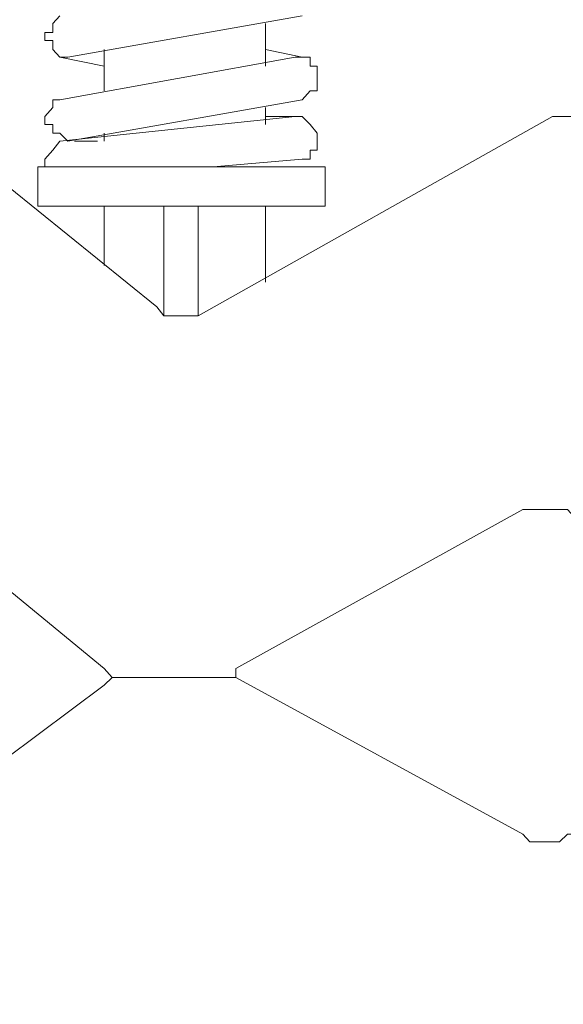
# Model space of a CAD drawing. Extents: x 28 to 546753, y -84023 to 12.
# Drawn here: x 546160 to 546161, y -82660 to -82658 of the extents above; entities that cross this region are included whole.
import ezdxf

# ---------------------------------------------------------------- set-up
doc = ezdxf.new("R2010")
doc.units = 0
doc.header["$MEASUREMENT"] = 0
doc.header["$PDSIZE"] = -1
doc.styles.add('TERMO_Isocpeur', font='isocpeur.ttf')
doc.dimstyles.new('25', dxfattribs={"dimtxt": 2.5, "dimasz": 3, "dimexe": 1.25, "dimexo": 0.625, "dimtad": 1, "dimtoh": 1, "dimdec": 0, "dimlfac": 25, "dimdsep": 46, "dimtxsty": 'TERMO_Isocpeur', "dimcen": 2.5, "dimclrt": 256, "dimadec": 0, "dimazin": 0, "dimtm": 1e-09, "dimtfac": 1, "dimtdec": 0, "dimtmove": 0, "dimatfit": 3, "dimfxl": 1, "dimlwd": -1, "dimlwe": -1, "dimarcsym": 0})

# ---------------------------------------------------------------- blocks, each defined once
blk = doc.blocks.new('*D248')
at = {"color": 0, "ltscale": 15, "transparency": 16777216}
for p, q in [((546164.89, -82659.0172), (546169.7002, -82659.0172)), ((546168.4502, -82668.0324), (546168.4502, -82662.0172)), ((546154, -82671.0324), (546169.7002, -82671.0324))]:
    blk.add_line(p, q, dxfattribs=at)
at = {"color": 0, "lineweight": 50, "ltscale": 15, "transparency": 16777216}
for points in [[(546167.9502, -82662.0172), (546168.9502, -82662.0172), (546168.4502, -82659.0172)], [(546167.9502, -82668.0324), (546168.9502, -82668.0324), (546168.4502, -82671.0324)]]:
    blk.add_solid(points, dxfattribs=at)
at = {"layer": 'Defpoints', "color": 0, "lineweight": 50, "ltscale": 15, "transparency": 16777216}
for p in [(546164.265, -82659.0172), (546168.4502, -82659.0172), (546153.375, -82671.0324)]:
    blk.add_point(p, dxfattribs=at)
at = {"lineweight": 50, "ltscale": 15, "transparency": 16777216, "insert": (546166.5752, -82665.0248), "char_height": 2.5, "attachment_point": 5, "rotation": 90, "style": 'TERMO_Isocpeur'}
blk.add_mtext('300', dxfattribs=at)

msp = doc.modelspace()

# ---------------------------------------------------------------- linework, layer by layer
at = {"lineweight": 0}
for points in [[(546160.3439, -82657.7308), (546160.3303, -82657.7462), (546160.3303, -82657.7637), (546160.3147, -82657.7637), (546160.3147, -82657.7791), (546160.3303, -82657.7791), (546160.3303, -82657.7967), (546160.3439, -82657.8121), (546160.3594, -82657.8121)], [(546160.8198, -82657.7308), (546160.3594, -82657.8121)], [(546160.7479, -82657.8297), (546160.7479, -82657.7462)], [(546160.4313, -82657.7967), (546160.4313, -82657.8781)], [(546160.8198, -82657.8121), (546160.7479, -82657.7967)], [(546160.3439, -82657.8956), (546160.8062, -82657.8121)], [(546160.4313, -82657.8297), (546160.3439, -82657.8121)], [(546160.8062, -82657.8121), (546160.8198, -82657.8121), (546160.8354, -82657.8121), (546160.8354, -82657.8297), (546160.849, -82657.8297), (546160.849, -82657.8451), (546160.849, -82657.8627), (546160.849, -82657.8781), (546160.8354, -82657.8781), (546160.8198, -82657.8956)], [(546160.0097, -82657.8781), (546160.5343, -82658.3023)], [(546160.0097, -82657.8781), (546160.5343, -82658.3023)], [(546160.0097, -82657.8781), (546160.5343, -82658.3023)], [(546160.0097, -82657.8781), (546160.5343, -82658.3023)], [(546160.0097, -82657.8781), (546160.5343, -82658.3023)], [(546160.0097, -82657.8781), (546160.5343, -82658.3023)], [(546160.0097, -82657.8781), (546160.5343, -82658.3023)], [(546160.0097, -82657.8781), (546160.5343, -82658.3023)], [(546160.0097, -82657.8781), (546160.5343, -82658.3023)], [(546160.0097, -82657.8781), (546160.5343, -82658.3023)], [(546160.3594, -82657.977), (546160.3439, -82657.9616), (546160.3303, -82657.9616), (546160.3303, -82657.944), (546160.3147, -82657.944), (546160.3147, -82657.9286), (546160.3303, -82657.911), (546160.3303, -82657.8956), (546160.3439, -82657.8956)], [(546160.8198, -82657.8956), (546160.3594, -82657.977)], [(546160.7479, -82657.944), (546160.7479, -82657.911)], [(546160.3439, -82657.977), (546160.8062, -82657.9286)], [(546160.6158, -82658.3199), (546161.3113, -82657.9286)], [(546160.6158, -82658.3199), (546161.3113, -82657.9286)], [(546160.6158, -82658.3199), (546161.3113, -82657.9286)], [(546160.6158, -82658.3199), (546161.3113, -82657.9286)], [(546160.6158, -82658.3199), (546161.3113, -82657.9286)], [(546160.6158, -82658.3199), (546161.3113, -82657.9286)], [(546160.6158, -82658.3199), (546161.3113, -82657.9286)], [(546160.6158, -82658.3199), (546161.3113, -82657.9286)], [(546160.6158, -82658.3199), (546161.3113, -82657.9286)], [(546160.6158, -82658.3199), (546161.3113, -82657.9286)], [(546160.8198, -82657.9286), (546160.7479, -82657.9286)], [(546160.8062, -82657.9286), (546160.8198, -82657.9286), (546160.8354, -82657.944), (546160.849, -82657.9616), (546160.849, -82657.977), (546160.849, -82657.9946), (546160.8354, -82657.9946), (546160.8354, -82658.0121), (546160.8198, -82658.0121)], [(546161.3113, -82657.9286), (546161.3832, -82657.9286)], [(546161.3113, -82657.9286), (546161.3832, -82657.9286)], [(546161.3113, -82657.9286), (546161.3832, -82657.9286)], [(546161.3113, -82657.9286), (546161.3832, -82657.9286)], [(546161.3113, -82657.9286), (546161.3832, -82657.9286)], [(546161.3113, -82657.9286), (546161.3832, -82657.9286)], [(546161.3113, -82657.9286), (546161.3832, -82657.9286)], [(546161.3113, -82657.9286), (546161.3832, -82657.9286)], [(546161.3113, -82657.9286), (546161.3832, -82657.9286)], [(546161.3113, -82657.9286), (546161.3832, -82657.9286)], [(546160.4313, -82657.9616), (546160.4313, -82657.977)], [(546160.3147, -82658.0275), (546160.3147, -82658.0121), (546160.3303, -82657.9946), (546160.3439, -82657.977)], [(546160.4177, -82657.977), (546160.373, -82657.977)], [(546160.8198, -82658.0121), (546160.645, -82658.0275)], [(546160.3011, -82658.0275), (546160.8645, -82658.0275)], [(546160.3011, -82658.1045), (546160.3011, -82658.0275)], [(546160.8645, -82658.0275), (546160.8645, -82658.1045)], [(546160.8645, -82658.1045), (546160.3011, -82658.1045)], [(546160.4313, -82658.221), (546160.4313, -82658.1045)], [(546160.6158, -82658.1045), (546160.5479, -82658.1045)], [(546160.5479, -82658.1045), (546160.5479, -82658.3199)], [(546160.6158, -82658.3199), (546160.6158, -82658.1045)], [(546160.7479, -82658.254), (546160.7479, -82658.1045)], [(546160.5343, -82658.3023), (546160.5479, -82658.3199), (546160.5634, -82658.3199), (546160.5867, -82658.3199), (546160.6022, -82658.3199), (546160.6158, -82658.3199)], [(546160.5479, -82658.3199), (546160.6158, -82658.3199)], [(546161.253, -82658.7002), (546160.6897, -82659.0123)], [(546161.253, -82658.7002), (546160.6897, -82659.0123)], [(546161.253, -82658.7002), (546160.6897, -82659.0123)], [(546161.253, -82658.7002), (546160.6897, -82659.0123)], [(546161.253, -82658.7002), (546160.6897, -82659.0123)], [(546161.253, -82658.7002), (546160.6897, -82659.0123)], [(546161.253, -82658.7002), (546160.6897, -82659.0123)], [(546161.253, -82658.7002), (546160.6897, -82659.0123)], [(546161.253, -82658.7002), (546160.6897, -82659.0123)], [(546161.253, -82658.7002), (546160.6897, -82659.0123)], [(546161.354, -82658.7332), (546161.354, -82658.7156), (546161.3404, -82658.7002), (546161.3249, -82658.7002), (546161.3113, -82658.7002), (546161.2958, -82658.7002), (546161.2822, -82658.7002), (546161.2666, -82658.7002), (546161.253, -82658.7002)], [(546161.354, -82658.7332), (546161.354, -82658.7156), (546161.3404, -82658.7002), (546161.3249, -82658.7002), (546161.3113, -82658.7002), (546161.2958, -82658.7002), (546161.2822, -82658.7002), (546161.2666, -82658.7002), (546161.253, -82658.7002)], [(546161.354, -82658.7332), (546161.354, -82658.7156), (546161.3404, -82658.7002), (546161.3249, -82658.7002), (546161.3113, -82658.7002), (546161.2958, -82658.7002), (546161.2822, -82658.7002), (546161.2666, -82658.7002), (546161.253, -82658.7002)], [(546161.354, -82658.7332), (546161.354, -82658.7156), (546161.3404, -82658.7002), (546161.3249, -82658.7002), (546161.3113, -82658.7002), (546161.2958, -82658.7002), (546161.2822, -82658.7002), (546161.2666, -82658.7002), (546161.253, -82658.7002)], [(546161.354, -82658.7332), (546161.354, -82658.7156), (546161.3404, -82658.7002), (546161.3249, -82658.7002), (546161.3113, -82658.7002), (546161.2958, -82658.7002), (546161.2822, -82658.7002), (546161.2666, -82658.7002), (546161.253, -82658.7002)], [(546161.354, -82658.7332), (546161.354, -82658.7156), (546161.3404, -82658.7002), (546161.3249, -82658.7002), (546161.3113, -82658.7002), (546161.2958, -82658.7002), (546161.2822, -82658.7002), (546161.2666, -82658.7002), (546161.253, -82658.7002)], [(546161.354, -82658.7332), (546161.354, -82658.7156), (546161.3404, -82658.7002), (546161.3249, -82658.7002), (546161.3113, -82658.7002), (546161.2958, -82658.7002), (546161.2822, -82658.7002), (546161.2666, -82658.7002), (546161.253, -82658.7002)], [(546161.354, -82658.7332), (546161.354, -82658.7156), (546161.3404, -82658.7002), (546161.3249, -82658.7002), (546161.3113, -82658.7002), (546161.2958, -82658.7002), (546161.2822, -82658.7002), (546161.2666, -82658.7002), (546161.253, -82658.7002)], [(546161.354, -82658.7332), (546161.354, -82658.7156), (546161.3404, -82658.7002), (546161.3249, -82658.7002), (546161.3113, -82658.7002), (546161.2958, -82658.7002), (546161.2822, -82658.7002), (546161.2666, -82658.7002), (546161.253, -82658.7002)], [(546161.354, -82658.7332), (546161.354, -82658.7156), (546161.3404, -82658.7002), (546161.3249, -82658.7002), (546161.3113, -82658.7002), (546161.2958, -82658.7002), (546161.2822, -82658.7002), (546161.2666, -82658.7002), (546161.253, -82658.7002)], [(546160.4313, -82659.0123), (546160.171, -82658.7991)], [(546160.4604, -82659.0299), (546160.4468, -82659.0299), (546160.4313, -82659.0123)], [(546160.4604, -82659.0299), (546160.4468, -82659.0299), (546160.4313, -82659.0123)], [(546160.4604, -82659.0299), (546160.4468, -82659.0299), (546160.4313, -82659.0123)], [(546160.4604, -82659.0299), (546160.4468, -82659.0299), (546160.4313, -82659.0123)], [(546160.4604, -82659.0299), (546160.4468, -82659.0299), (546160.4313, -82659.0123)], [(546160.4604, -82659.0299), (546160.4468, -82659.0299), (546160.4313, -82659.0123)], [(546160.4604, -82659.0299), (546160.4468, -82659.0299), (546160.4313, -82659.0123)], [(546160.4604, -82659.0299), (546160.4468, -82659.0299), (546160.4313, -82659.0123)], [(546160.4604, -82659.0299), (546160.4468, -82659.0299), (546160.4313, -82659.0123)], [(546160.4604, -82659.0299), (546160.4468, -82659.0299), (546160.4313, -82659.0123)], [(546160.6897, -82659.0123), (546160.6897, -82659.0299), (546160.6741, -82659.0299), (546160.6605, -82659.0299)], [(546160.6897, -82659.0123), (546160.6897, -82659.0299), (546160.6741, -82659.0299), (546160.6605, -82659.0299)], [(546160.6897, -82659.0123), (546160.6897, -82659.0299), (546160.6741, -82659.0299), (546160.6605, -82659.0299)], [(546160.6897, -82659.0123), (546160.6897, -82659.0299), (546160.6741, -82659.0299), (546160.6605, -82659.0299)], [(546160.6897, -82659.0123), (546160.6897, -82659.0299), (546160.6741, -82659.0299), (546160.6605, -82659.0299)], [(546160.6897, -82659.0123), (546160.6897, -82659.0299), (546160.6741, -82659.0299), (546160.6605, -82659.0299)], [(546160.6897, -82659.0123), (546160.6897, -82659.0299), (546160.6741, -82659.0299), (546160.6605, -82659.0299)], [(546160.6897, -82659.0123), (546160.6897, -82659.0299), (546160.6741, -82659.0299), (546160.6605, -82659.0299)], [(546160.6897, -82659.0123), (546160.6897, -82659.0299), (546160.6741, -82659.0299), (546160.6605, -82659.0299)], [(546160.6897, -82659.0123), (546160.6897, -82659.0299), (546160.6741, -82659.0299), (546160.6605, -82659.0299)], [(546160.4313, -82659.0453), (546160.171, -82659.2388)], [(546160.4604, -82659.0299), (546160.4468, -82659.0299), (546160.4313, -82659.0453)], [(546160.4604, -82659.0299), (546160.4468, -82659.0299), (546160.4313, -82659.0453)], [(546160.4604, -82659.0299), (546160.4468, -82659.0299), (546160.4313, -82659.0453)], [(546160.4604, -82659.0299), (546160.4468, -82659.0299), (546160.4313, -82659.0453)], [(546160.4604, -82659.0299), (546160.4468, -82659.0299), (546160.4313, -82659.0453)], [(546160.4604, -82659.0299), (546160.4468, -82659.0299), (546160.4313, -82659.0453)], [(546160.4604, -82659.0299), (546160.4468, -82659.0299), (546160.4313, -82659.0453)], [(546160.4604, -82659.0299), (546160.4468, -82659.0299), (546160.4313, -82659.0453)], [(546160.4604, -82659.0299), (546160.4468, -82659.0299), (546160.4313, -82659.0453)], [(546160.4604, -82659.0299), (546160.4468, -82659.0299), (546160.4313, -82659.0453)], [(546160.6605, -82659.0299), (546160.4604, -82659.0299)], [(546160.6605, -82659.0299), (546160.4604, -82659.0299)], [(546160.6605, -82659.0299), (546160.4604, -82659.0299)], [(546160.6605, -82659.0299), (546160.4604, -82659.0299)], [(546160.6605, -82659.0299), (546160.4604, -82659.0299)], [(546160.6605, -82659.0299), (546160.4604, -82659.0299)], [(546160.6605, -82659.0299), (546160.4604, -82659.0299)], [(546160.6605, -82659.0299), (546160.4604, -82659.0299)], [(546160.6605, -82659.0299), (546160.4604, -82659.0299)], [(546160.6605, -82659.0299), (546160.4604, -82659.0299)], [(546160.6605, -82659.0299), (546160.4604, -82659.0299)], [(546160.6605, -82659.0299), (546160.4604, -82659.0299)], [(546160.6605, -82659.0299), (546160.4604, -82659.0299)], [(546160.6605, -82659.0299), (546160.4604, -82659.0299)], [(546160.6605, -82659.0299), (546160.4604, -82659.0299)], [(546160.6605, -82659.0299), (546160.4604, -82659.0299)], [(546160.6605, -82659.0299), (546160.4604, -82659.0299)], [(546160.6605, -82659.0299), (546160.4604, -82659.0299)], [(546160.6605, -82659.0299), (546160.4604, -82659.0299)], [(546160.6605, -82659.0299), (546160.4604, -82659.0299)], [(546160.6897, -82659.0299), (546160.6741, -82659.0299), (546160.6605, -82659.0299)], [(546160.6897, -82659.0299), (546160.6741, -82659.0299), (546160.6605, -82659.0299)], [(546160.6897, -82659.0299), (546160.6741, -82659.0299), (546160.6605, -82659.0299)], [(546160.6897, -82659.0299), (546160.6741, -82659.0299), (546160.6605, -82659.0299)], [(546160.6897, -82659.0299), (546160.6741, -82659.0299), (546160.6605, -82659.0299)], [(546160.6897, -82659.0299), (546160.6741, -82659.0299), (546160.6605, -82659.0299)], [(546160.6897, -82659.0299), (546160.6741, -82659.0299), (546160.6605, -82659.0299)], [(546160.6897, -82659.0299), (546160.6741, -82659.0299), (546160.6605, -82659.0299)], [(546160.6897, -82659.0299), (546160.6741, -82659.0299), (546160.6605, -82659.0299)], [(546160.6897, -82659.0299), (546160.6741, -82659.0299), (546160.6605, -82659.0299)], [(546161.253, -82659.3377), (546160.6897, -82659.0299)], [(546161.253, -82659.3377), (546160.6897, -82659.0299)], [(546161.253, -82659.3377), (546160.6897, -82659.0299)], [(546161.253, -82659.3377), (546160.6897, -82659.0299)], [(546161.253, -82659.3377), (546160.6897, -82659.0299)], [(546161.253, -82659.3377), (546160.6897, -82659.0299)], [(546161.253, -82659.3377), (546160.6897, -82659.0299)], [(546161.253, -82659.3377), (546160.6897, -82659.0299)], [(546161.253, -82659.3377), (546160.6897, -82659.0299)], [(546161.253, -82659.3377), (546160.6897, -82659.0299)], [(546161.354, -82659.3201), (546161.354, -82659.3377), (546161.3404, -82659.3377), (546161.3249, -82659.3531), (546161.3113, -82659.3531), (546161.2958, -82659.3531), (546161.2822, -82659.3531), (546161.2666, -82659.3531), (546161.253, -82659.3377)], [(546161.354, -82659.3201), (546161.354, -82659.3377), (546161.3404, -82659.3377), (546161.3249, -82659.3531), (546161.3113, -82659.3531), (546161.2958, -82659.3531), (546161.2822, -82659.3531), (546161.2666, -82659.3531), (546161.253, -82659.3377)], [(546161.354, -82659.3201), (546161.354, -82659.3377), (546161.3404, -82659.3377), (546161.3249, -82659.3531), (546161.3113, -82659.3531), (546161.2958, -82659.3531), (546161.2822, -82659.3531), (546161.2666, -82659.3531), (546161.253, -82659.3377)], [(546161.354, -82659.3201), (546161.354, -82659.3377), (546161.3404, -82659.3377), (546161.3249, -82659.3531), (546161.3113, -82659.3531), (546161.2958, -82659.3531), (546161.2822, -82659.3531), (546161.2666, -82659.3531), (546161.253, -82659.3377)], [(546161.354, -82659.3201), (546161.354, -82659.3377), (546161.3404, -82659.3377), (546161.3249, -82659.3531), (546161.3113, -82659.3531), (546161.2958, -82659.3531), (546161.2822, -82659.3531), (546161.2666, -82659.3531), (546161.253, -82659.3377)], [(546161.354, -82659.3201), (546161.354, -82659.3377), (546161.3404, -82659.3377), (546161.3249, -82659.3531), (546161.3113, -82659.3531), (546161.2958, -82659.3531), (546161.2822, -82659.3531), (546161.2666, -82659.3531), (546161.253, -82659.3377)], [(546161.354, -82659.3201), (546161.354, -82659.3377), (546161.3404, -82659.3377), (546161.3249, -82659.3531), (546161.3113, -82659.3531), (546161.2958, -82659.3531), (546161.2822, -82659.3531), (546161.2666, -82659.3531), (546161.253, -82659.3377)], [(546161.354, -82659.3201), (546161.354, -82659.3377), (546161.3404, -82659.3377), (546161.3249, -82659.3531), (546161.3113, -82659.3531), (546161.2958, -82659.3531), (546161.2822, -82659.3531), (546161.2666, -82659.3531), (546161.253, -82659.3377)], [(546161.354, -82659.3201), (546161.354, -82659.3377), (546161.3404, -82659.3377), (546161.3249, -82659.3531), (546161.3113, -82659.3531), (546161.2958, -82659.3531), (546161.2822, -82659.3531), (546161.2666, -82659.3531), (546161.253, -82659.3377)], [(546161.354, -82659.3201), (546161.354, -82659.3377), (546161.3404, -82659.3377), (546161.3249, -82659.3531), (546161.3113, -82659.3531), (546161.2958, -82659.3531), (546161.2822, -82659.3531), (546161.2666, -82659.3531), (546161.253, -82659.3377)]]:
    msp.add_lwpolyline(points, dxfattribs=at)

# ---------------------------------------------------------------- dimensions: what is measured, and where the dimension line sits
at = {"color": 0, "lineweight": 50, "ltscale": 15}
dim = msp.add_linear_dim(base=(546168.4502, -82659.0172), p1=(546153.375, -82671.0324), p2=(546164.265, -82659.0172), angle=90, dimstyle='25', override={"dimtxsty": 'TERMO_Isocpeur'}, dxfattribs=at)
dim.commit()
dim.dimension.update_dxf_attribs({"geometry": '*D248', "text_midpoint": (546166.5752, -82665.0248)})

doc.saveas('drawing.dxf')
